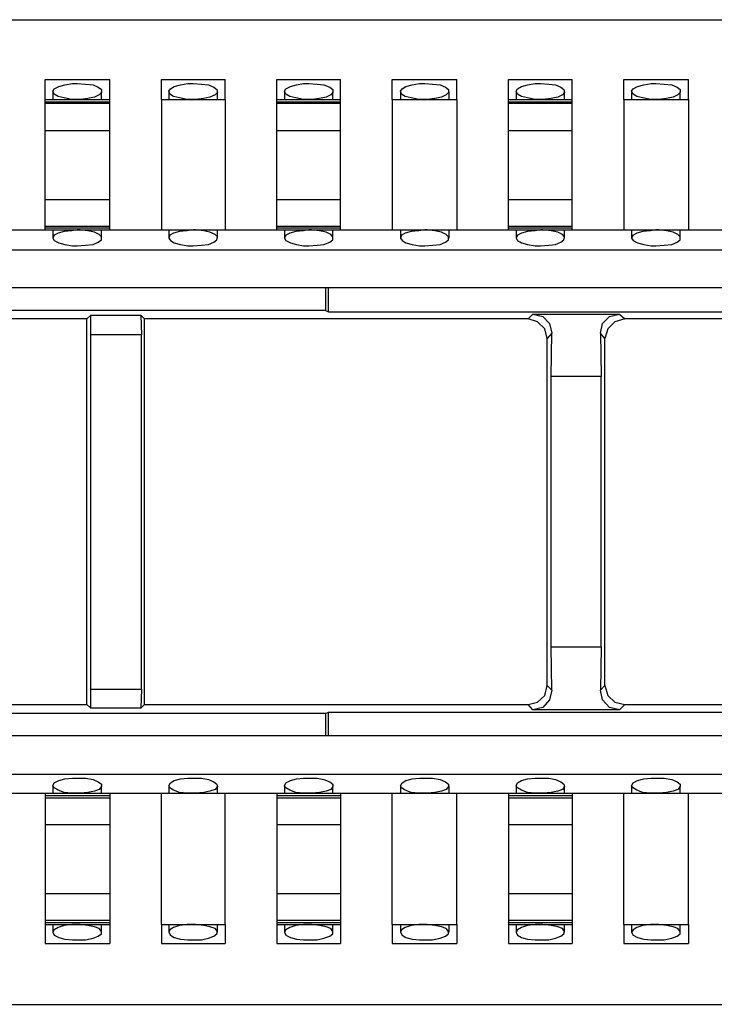
# Model space of a CAD drawing. Extents: x 0 to 23.5, y 0 to 15.8.
# Drawn here: x 9.9 to 10.8, y 8.4 to 9.7 of the extents above; entities that cross this region are included whole.
import ezdxf

# ---------------------------------------------------------------- set-up
doc = ezdxf.new("R2010")
doc.units = 0
doc.header["$MEASUREMENT"] = 0
doc.layers.get('0').update_dxf_attribs({"linetype": 'CONTINUOUS'})

msp = doc.modelspace()

# ---------------------------------------------------------------- linework, layer by layer
for p, q in [((7.3848, 9.6673), (15.063, 9.6673)), ((9.9823, 9.5896), (10.0659, 9.5896)), ((10.1329, 9.5896), (10.2156, 9.5896)), ((10.2825, 9.5896), (10.3652, 9.5896)), ((10.4321, 9.5896), (10.5157, 9.5896)), ((10.5827, 9.5896), (10.6654, 9.5896)), ((10.7323, 9.5896), (10.8159, 9.5896)), ((9.9823, 9.564), (10.0659, 9.564)), ((9.9921, 9.5738), (9.9921, 9.564)), ((10.0551, 9.564), (10.0551, 9.5738)), ((10.1329, 9.564), (10.2156, 9.564)), ((10.1329, 9.564), (10.1329, 9.3947)), ((10.1427, 9.5738), (10.1427, 9.564)), ((10.2057, 9.564), (10.2057, 9.5738)), ((10.2156, 9.564), (10.2156, 9.3947)), ((10.2825, 9.564), (10.3652, 9.564)), ((10.2923, 9.5738), (10.2923, 9.564)), ((10.3553, 9.564), (10.3553, 9.5738)), ((10.4321, 9.564), (10.5157, 9.564)), ((10.4321, 9.564), (10.4321, 9.3947)), ((10.4429, 9.5738), (10.4429, 9.564)), ((10.5059, 9.564), (10.5059, 9.5738)), ((10.5157, 9.564), (10.5157, 9.3947)), ((10.5827, 9.564), (10.6654, 9.564)), ((10.5925, 9.5738), (10.5925, 9.564)), ((10.6555, 9.564), (10.6555, 9.5738)), ((10.7323, 9.564), (10.8159, 9.564)), ((10.7323, 9.564), (10.7323, 9.3947)), ((10.7421, 9.5738), (10.7421, 9.564)), ((10.8051, 9.564), (10.8051, 9.5738)), ((10.8159, 9.564), (10.8159, 9.3947)), ((9.9823, 9.561), (10.0659, 9.561)), ((9.9823, 9.5591), (9.9823, 9.561)), ((9.9823, 9.5591), (10.0659, 9.5591)), ((10.0659, 9.5591), (10.0659, 9.561)), ((10.2825, 9.561), (10.3652, 9.561)), ((10.2825, 9.5591), (10.2825, 9.561)), ((10.2825, 9.5591), (10.3652, 9.5591)), ((10.3652, 9.5591), (10.3652, 9.561)), ((10.5827, 9.561), (10.6654, 9.561)), ((10.5827, 9.5591), (10.5827, 9.561)), ((10.5827, 9.5591), (10.6654, 9.5591)), ((10.6654, 9.5591), (10.6654, 9.561)), ((9.9823, 9.5236), (10.0659, 9.5236)), ((9.9823, 9.4341), (9.9823, 9.5236)), ((10.0659, 9.4341), (10.0659, 9.5236)), ((10.2825, 9.5236), (10.3652, 9.5236)), ((10.2825, 9.4341), (10.2825, 9.5236)), ((10.3652, 9.4341), (10.3652, 9.5236)), ((10.5827, 9.5236), (10.6654, 9.5236)), ((10.5827, 9.4341), (10.5827, 9.5236)), ((10.6654, 9.4341), (10.6654, 9.5236)), ((9.9823, 9.4341), (10.0659, 9.4341)), ((10.2825, 9.4341), (10.3652, 9.4341)), ((10.5827, 9.4341), (10.6654, 9.4341)), ((9.9823, 9.3996), (10.0659, 9.3996)), ((9.9823, 9.3976), (9.9823, 9.3996)), ((9.9823, 9.3976), (10.0659, 9.3976)), ((10.0659, 9.3976), (10.0659, 9.3996)), ((10.2825, 9.3996), (10.3652, 9.3996)), ((10.2825, 9.3976), (10.2825, 9.3996)), ((10.2825, 9.3976), (10.3652, 9.3976)), ((10.3652, 9.3976), (10.3652, 9.3996)), ((10.5827, 9.3996), (10.6654, 9.3996)), ((10.5827, 9.3976), (10.5827, 9.3996)), ((10.5827, 9.3976), (10.6654, 9.3976)), ((10.6654, 9.3976), (10.6654, 9.3996)), ((9.9154, 9.3947), (9.9823, 9.3947)), ((9.9823, 9.3947), (10.0659, 9.3947)), ((9.9921, 9.3947), (9.9921, 9.3839)), ((10.0551, 9.3839), (10.0551, 9.3947)), ((10.0659, 9.3947), (10.1329, 9.3947)), ((10.1329, 9.3947), (10.2156, 9.3947)), ((10.1427, 9.3947), (10.1427, 9.3839)), ((10.2057, 9.3839), (10.2057, 9.3947)), ((10.2156, 9.3947), (10.2825, 9.3947)), ((10.2825, 9.3947), (10.3652, 9.3947)), ((10.2923, 9.3947), (10.2923, 9.3839)), ((10.3553, 9.3839), (10.3553, 9.3947)), ((10.3652, 9.3947), (10.4321, 9.3947)), ((10.4321, 9.3947), (10.5157, 9.3947)), ((10.4429, 9.3947), (10.4429, 9.3839)), ((10.5059, 9.3839), (10.5059, 9.3947)), ((10.5157, 9.3947), (10.5827, 9.3947)), ((10.5827, 9.3947), (10.6654, 9.3947)), ((10.5925, 9.3947), (10.5925, 9.3839)), ((10.6555, 9.3839), (10.6555, 9.3947)), ((10.6654, 9.3947), (10.7323, 9.3947)), ((10.7323, 9.3947), (10.8159, 9.3947)), ((10.7421, 9.3947), (10.7421, 9.3839)), ((10.8051, 9.3839), (10.8051, 9.3947)), ((10.8159, 9.3947), (10.8829, 9.3947)), ((7.4222, 9.3691), (15.0256, 9.3691)), ((7.4222, 9.3199), (15.0256, 9.3199)), ((10.3455, 9.3199), (10.3455, 9.2904)), ((10.3494, 9.2884), (10.3494, 9.3199)), ((10.3455, 9.2904), (9.8031, 9.2904)), ((10.0413, 9.2844), (10.0364, 9.2795)), ((10.0413, 9.2844), (10.1063, 9.2844)), ((10.0413, 9.2589), (10.0413, 9.2844)), ((10.1063, 9.2844), (10.1112, 9.2795)), ((10.1063, 9.2844), (10.1073, 9.2589)), ((10.3455, 9.2904), (10.3494, 9.2884)), ((10.3494, 9.2884), (10.9488, 9.2884)), ((10.6083, 9.2795), (10.6142, 9.2854)), ((10.6142, 9.2854), (10.7264, 9.2854)), ((10.7264, 9.2854), (10.7333, 9.2795)), ((10.0364, 9.2795), (9.6348, 9.2795)), ((10.0364, 8.7795), (10.0364, 9.2795)), ((10.6083, 9.2795), (10.1112, 9.2795)), ((10.1112, 8.7795), (10.1112, 9.2795)), ((11.187, 9.2795), (10.7333, 9.2795)), ((10.1073, 9.2589), (10.0413, 9.2589)), ((10.0413, 8.7992), (10.0413, 9.2589)), ((10.1073, 8.7992), (10.1073, 9.2589)), ((10.6388, 9.2608), (10.6329, 9.2539)), ((10.6378, 9.2047), (10.6388, 9.2608)), ((10.7077, 9.2539), (10.7018, 9.2608)), ((10.7018, 9.2608), (10.7028, 9.2047)), ((10.6329, 8.8041), (10.6329, 9.2539)), ((10.7077, 8.8041), (10.7077, 9.2539)), ((10.7028, 9.2047), (10.6378, 9.2047)), ((10.6378, 8.8543), (10.6378, 9.2047)), ((10.7028, 8.8543), (10.7028, 9.2047)), ((10.6378, 8.8543), (10.7028, 8.8543)), ((10.6388, 8.7982), (10.6378, 8.8543)), ((10.7028, 8.8543), (10.7018, 8.7982)), ((10.0413, 8.7992), (10.1073, 8.7992)), ((10.0413, 8.7746), (10.0413, 8.7992)), ((10.1073, 8.7992), (10.1063, 8.7746)), ((10.6329, 8.8041), (10.6388, 8.7982)), ((10.7018, 8.7982), (10.7077, 8.8041)), ((9.6348, 8.7795), (10.0364, 8.7795)), ((10.0413, 8.7746), (10.0364, 8.7795)), ((10.1063, 8.7746), (10.0413, 8.7746)), ((10.1063, 8.7746), (10.1112, 8.7795)), ((10.1112, 8.7795), (10.6083, 8.7795)), ((10.6142, 8.7726), (10.6083, 8.7795)), ((10.7264, 8.7726), (10.6142, 8.7726)), ((10.7333, 8.7795), (10.7264, 8.7726)), ((10.7333, 8.7795), (11.187, 8.7795)), ((10.3455, 8.7677), (9.8031, 8.7677)), ((10.3455, 8.7677), (10.3494, 8.7697)), ((10.3455, 8.7677), (10.3455, 8.7392)), ((10.3494, 8.7697), (10.9488, 8.7697)), ((10.3494, 8.7392), (10.3494, 8.7697)), ((7.4222, 8.7392), (15.0256, 8.7392)), ((7.4222, 8.689), (15.0256, 8.689)), ((9.9921, 8.6742), (9.9921, 8.6644)), ((10.0551, 8.6644), (10.0551, 8.6742)), ((10.1427, 8.6742), (10.1427, 8.6644)), ((10.2057, 8.6644), (10.2057, 8.6742)), ((10.2923, 8.6742), (10.2923, 8.6644)), ((10.3553, 8.6644), (10.3553, 8.6742)), ((10.4429, 8.6742), (10.4429, 8.6644)), ((10.5059, 8.6644), (10.5059, 8.6742)), ((10.5925, 8.6742), (10.5925, 8.6644)), ((10.6555, 8.6644), (10.6555, 8.6742)), ((10.7421, 8.6742), (10.7421, 8.6644)), ((10.8051, 8.6644), (10.8051, 8.6742)), ((9.9154, 8.6644), (9.9823, 8.6644)), ((9.9823, 8.6644), (10.0659, 8.6644)), ((9.9823, 8.6614), (10.0659, 8.6614)), ((9.9823, 8.6614), (9.9823, 8.6585)), ((9.9823, 8.6585), (10.0659, 8.6585)), ((10.0659, 8.6644), (10.1329, 8.6644)), ((10.0659, 8.6614), (10.0659, 8.6585)), ((10.1329, 8.6644), (10.2156, 8.6644)), ((10.1329, 8.4941), (10.1329, 8.6644)), ((10.2156, 8.6644), (10.2825, 8.6644)), ((10.2156, 8.4941), (10.2156, 8.6644)), ((10.2825, 8.6644), (10.3652, 8.6644)), ((10.2825, 8.6614), (10.3652, 8.6614)), ((10.2825, 8.6614), (10.2825, 8.6585)), ((10.2825, 8.6585), (10.3652, 8.6585)), ((10.3652, 8.6644), (10.4321, 8.6644)), ((10.3652, 8.6614), (10.3652, 8.6585)), ((10.4321, 8.6644), (10.5157, 8.6644)), ((10.4321, 8.4941), (10.4321, 8.6644)), ((10.5157, 8.6644), (10.5827, 8.6644)), ((10.5157, 8.4941), (10.5157, 8.6644)), ((10.5827, 8.6644), (10.6654, 8.6644)), ((10.5827, 8.6614), (10.6654, 8.6614)), ((10.5827, 8.6614), (10.5827, 8.6585)), ((10.5827, 8.6585), (10.6654, 8.6585)), ((10.6654, 8.6644), (10.7323, 8.6644)), ((10.6654, 8.6614), (10.6654, 8.6585)), ((10.7323, 8.6644), (10.8159, 8.6644)), ((10.7323, 8.4941), (10.7323, 8.6644)), ((10.8159, 8.6644), (10.8829, 8.6644)), ((10.8159, 8.4941), (10.8159, 8.6644)), ((9.9823, 8.624), (10.0659, 8.624)), ((9.9823, 8.624), (9.9823, 8.5344)), ((10.0659, 8.624), (10.0659, 8.5344)), ((10.2825, 8.624), (10.3652, 8.624)), ((10.2825, 8.624), (10.2825, 8.5344)), ((10.3652, 8.624), (10.3652, 8.5344)), ((10.5827, 8.624), (10.6654, 8.624)), ((10.5827, 8.624), (10.5827, 8.5344)), ((10.6654, 8.624), (10.6654, 8.5344)), ((9.9823, 8.5344), (10.0659, 8.5344)), ((10.2825, 8.5344), (10.3652, 8.5344)), ((10.5827, 8.5344), (10.6654, 8.5344)), ((9.9823, 8.5), (10.0659, 8.5)), ((9.9823, 8.5), (9.9823, 8.497)), ((9.9823, 8.497), (10.0659, 8.497)), ((9.9823, 8.4941), (10.0659, 8.4941)), ((9.9921, 8.4941), (9.9921, 8.4843)), ((10.0551, 8.4843), (10.0551, 8.4941)), ((10.0659, 8.5), (10.0659, 8.497)), ((10.1329, 8.4941), (10.2156, 8.4941)), ((10.1427, 8.4941), (10.1427, 8.4843)), ((10.2057, 8.4843), (10.2057, 8.4941)), ((10.2825, 8.5), (10.3652, 8.5)), ((10.2825, 8.5), (10.2825, 8.497)), ((10.2825, 8.497), (10.3652, 8.497)), ((10.2825, 8.4941), (10.3652, 8.4941)), ((10.2923, 8.4941), (10.2923, 8.4843)), ((10.3553, 8.4843), (10.3553, 8.4941)), ((10.3652, 8.5), (10.3652, 8.497)), ((10.4321, 8.4941), (10.5157, 8.4941)), ((10.4429, 8.4941), (10.4429, 8.4843)), ((10.5059, 8.4843), (10.5059, 8.4941)), ((10.5827, 8.5), (10.6654, 8.5)), ((10.5827, 8.5), (10.5827, 8.497)), ((10.5827, 8.497), (10.6654, 8.497)), ((10.5827, 8.4941), (10.6654, 8.4941)), ((10.5925, 8.4941), (10.5925, 8.4843)), ((10.6555, 8.4843), (10.6555, 8.4941)), ((10.6654, 8.5), (10.6654, 8.497)), ((10.7323, 8.4941), (10.8159, 8.4941)), ((10.7421, 8.4941), (10.7421, 8.4843)), ((10.8051, 8.4843), (10.8051, 8.4941)), ((9.9823, 8.4695), (10.0659, 8.4695)), ((10.1329, 8.4695), (10.2156, 8.4695)), ((10.2825, 8.4695), (10.3652, 8.4695)), ((10.4321, 8.4695), (10.5157, 8.4695)), ((10.5827, 8.4695), (10.6654, 8.4695)), ((10.7323, 8.4695), (10.8159, 8.4695)), ((7.3848, 8.3907), (15.063, 8.3907))]:
    msp.add_line(p, q)
for points in [[(9.9823, 9.564), (9.9823, 9.5719), (9.9823, 9.5896)], [(10.0659, 9.564), (10.0659, 9.5719), (10.0659, 9.5896)], [(10.1329, 9.564), (10.1329, 9.5719), (10.1329, 9.5896)], [(10.2156, 9.564), (10.2156, 9.5719), (10.2156, 9.5896)], [(10.2825, 9.564), (10.2825, 9.5719), (10.2825, 9.5896)], [(10.3652, 9.564), (10.3652, 9.5719), (10.3652, 9.5896)], [(10.4321, 9.564), (10.4321, 9.5719), (10.4321, 9.5896)], [(10.5157, 9.564), (10.5157, 9.5719), (10.5157, 9.5896)], [(10.5827, 9.564), (10.5827, 9.5719), (10.5827, 9.5896)], [(10.6654, 9.564), (10.6654, 9.5719), (10.6654, 9.5896)], [(10.7323, 9.564), (10.7323, 9.5719), (10.7323, 9.5896)], [(10.8159, 9.564), (10.8159, 9.5719), (10.8159, 9.5896)], [(10.0236, 9.564), (10.0167, 9.564), (10.0069, 9.5659), (9.999, 9.5679), (9.9941, 9.5709), (9.9921, 9.5748), (9.9941, 9.5778), (10, 9.5807), (10.0079, 9.5827), (10.0177, 9.5846), (10.0236, 9.5846), (10.0344, 9.5837), (10.0443, 9.5827), (10.0512, 9.5797), (10.0551, 9.5768), (10.0551, 9.5728), (10.0522, 9.5699), (10.0463, 9.5669), (10.0374, 9.565), (10.0276, 9.564), (10.0236, 9.564)], [(10.1742, 9.564), (10.1663, 9.564), (10.1565, 9.5659), (10.1486, 9.5679), (10.1437, 9.5709), (10.1427, 9.5748), (10.1447, 9.5778), (10.1496, 9.5807), (10.1575, 9.5827), (10.1673, 9.5846), (10.1742, 9.5846), (10.185, 9.5837), (10.1939, 9.5827), (10.2008, 9.5797), (10.2047, 9.5768), (10.2057, 9.5728), (10.2028, 9.5699), (10.1959, 9.5669), (10.188, 9.565), (10.1772, 9.564), (10.1742, 9.564)], [(10.3238, 9.564), (10.3169, 9.564), (10.3071, 9.5659), (10.2992, 9.5679), (10.2943, 9.5709), (10.2923, 9.5748), (10.2943, 9.5778), (10.3002, 9.5807), (10.3081, 9.5827), (10.3169, 9.5846), (10.3238, 9.5846), (10.3346, 9.5837), (10.3435, 9.5827), (10.3514, 9.5797), (10.3553, 9.5768), (10.3553, 9.5728), (10.3524, 9.5699), (10.3465, 9.5669), (10.3376, 9.565), (10.3278, 9.564), (10.3238, 9.564)], [(10.4744, 9.564), (10.4665, 9.564), (10.4567, 9.5659), (10.4488, 9.5679), (10.4439, 9.5709), (10.4429, 9.5748), (10.4449, 9.5778), (10.4498, 9.5807), (10.4577, 9.5827), (10.4675, 9.5846), (10.4744, 9.5846), (10.4843, 9.5837), (10.4941, 9.5827), (10.501, 9.5797), (10.5049, 9.5768), (10.5049, 9.5728), (10.502, 9.5699), (10.4961, 9.5669), (10.4872, 9.565), (10.4774, 9.564), (10.4744, 9.564)], [(10.624, 9.564), (10.6171, 9.564), (10.6073, 9.5659), (10.5994, 9.5679), (10.5945, 9.5709), (10.5925, 9.5748), (10.5945, 9.5778), (10.5994, 9.5807), (10.6073, 9.5827), (10.6171, 9.5846), (10.624, 9.5846), (10.6348, 9.5837), (10.6437, 9.5827), (10.6506, 9.5797), (10.6545, 9.5768), (10.6555, 9.5728), (10.6526, 9.5699), (10.6467, 9.5669), (10.6378, 9.565), (10.627, 9.564), (10.624, 9.564)], [(10.7736, 9.564), (10.7667, 9.564), (10.7569, 9.5659), (10.749, 9.5679), (10.7441, 9.5709), (10.7421, 9.5748), (10.7441, 9.5778), (10.75, 9.5807), (10.7579, 9.5827), (10.7677, 9.5846), (10.7736, 9.5846), (10.7844, 9.5837), (10.7943, 9.5827), (10.8012, 9.5797), (10.8051, 9.5768), (10.8051, 9.5728), (10.8022, 9.5699), (10.7963, 9.5669), (10.7874, 9.565), (10.7776, 9.564), (10.7736, 9.564)], [(9.9823, 9.561), (9.9823, 9.563), (9.9823, 9.564)], [(10.0659, 9.561), (10.0659, 9.563), (10.0659, 9.564)], [(10.2825, 9.561), (10.2825, 9.563), (10.2825, 9.564)], [(10.3652, 9.561), (10.3652, 9.563), (10.3652, 9.564)], [(10.5827, 9.561), (10.5827, 9.563), (10.5827, 9.564)], [(10.6654, 9.561), (10.6654, 9.563), (10.6654, 9.564)], [(9.9823, 9.5236), (9.9823, 9.5443), (9.9823, 9.5591)], [(10.0659, 9.5236), (10.0659, 9.5443), (10.0659, 9.5591)], [(10.2825, 9.5236), (10.2825, 9.5443), (10.2825, 9.5591)], [(10.3652, 9.5236), (10.3652, 9.5443), (10.3652, 9.5591)], [(10.5827, 9.5236), (10.5827, 9.5443), (10.5827, 9.5591)], [(10.6654, 9.5236), (10.6654, 9.5443), (10.6654, 9.5591)], [(9.9823, 9.3996), (9.9823, 9.4144), (9.9823, 9.4341)], [(10.0659, 9.3996), (10.0659, 9.4144), (10.0659, 9.4341)], [(10.2825, 9.3996), (10.2825, 9.4144), (10.2825, 9.4341)], [(10.3652, 9.3996), (10.3652, 9.4144), (10.3652, 9.4341)], [(10.5827, 9.3996), (10.5827, 9.4144), (10.5827, 9.4341)], [(10.6654, 9.3996), (10.6654, 9.4144), (10.6654, 9.4341)], [(9.9823, 9.3947), (9.9823, 9.3957), (9.9823, 9.3976)], [(10.0659, 9.3947), (10.0659, 9.3957), (10.0659, 9.3976)], [(10.2825, 9.3947), (10.2825, 9.3957), (10.2825, 9.3976)], [(10.3652, 9.3947), (10.3652, 9.3957), (10.3652, 9.3976)], [(10.5827, 9.3947), (10.5827, 9.3957), (10.5827, 9.3976)], [(10.6654, 9.3947), (10.6654, 9.3957), (10.6654, 9.3976)], [(10.0236, 9.3947), (10.0167, 9.3937), (10.0069, 9.3927), (9.999, 9.3907), (9.9941, 9.3878), (9.9921, 9.3839), (9.9941, 9.3809), (10, 9.378), (10.0079, 9.376), (10.0177, 9.374), (10.0236, 9.374), (10.0344, 9.375), (10.0443, 9.376), (10.0512, 9.3789), (10.0551, 9.3819), (10.0551, 9.3858), (10.0522, 9.3888), (10.0463, 9.3917), (10.0374, 9.3937), (10.0276, 9.3947), (10.0236, 9.3947)], [(10.1742, 9.3947), (10.1663, 9.3937), (10.1565, 9.3927), (10.1486, 9.3907), (10.1437, 9.3878), (10.1427, 9.3839), (10.1447, 9.3809), (10.1496, 9.378), (10.1575, 9.376), (10.1673, 9.374), (10.1742, 9.374), (10.185, 9.375), (10.1939, 9.376), (10.2008, 9.3789), (10.2047, 9.3819), (10.2057, 9.3858), (10.2028, 9.3888), (10.1959, 9.3917), (10.188, 9.3937), (10.1772, 9.3947), (10.1742, 9.3947)], [(10.3238, 9.3947), (10.3169, 9.3937), (10.3071, 9.3927), (10.2992, 9.3907), (10.2943, 9.3878), (10.2923, 9.3839), (10.2943, 9.3809), (10.3002, 9.378), (10.3081, 9.376), (10.3169, 9.374), (10.3238, 9.374), (10.3346, 9.375), (10.3435, 9.376), (10.3514, 9.3789), (10.3553, 9.3819), (10.3553, 9.3858), (10.3524, 9.3888), (10.3465, 9.3917), (10.3376, 9.3937), (10.3278, 9.3947), (10.3238, 9.3947)], [(10.4744, 9.3947), (10.4665, 9.3937), (10.4567, 9.3927), (10.4488, 9.3907), (10.4439, 9.3878), (10.4429, 9.3839), (10.4449, 9.3809), (10.4498, 9.378), (10.4577, 9.376), (10.4675, 9.374), (10.4744, 9.374), (10.4843, 9.375), (10.4941, 9.376), (10.501, 9.3789), (10.5049, 9.3819), (10.5049, 9.3858), (10.502, 9.3888), (10.4961, 9.3917), (10.4872, 9.3937), (10.4774, 9.3947), (10.4744, 9.3947)], [(10.624, 9.3947), (10.6171, 9.3937), (10.6073, 9.3927), (10.5994, 9.3907), (10.5945, 9.3878), (10.5925, 9.3839), (10.5945, 9.3809), (10.5994, 9.378), (10.6073, 9.376), (10.6171, 9.374), (10.624, 9.374), (10.6348, 9.375), (10.6437, 9.376), (10.6506, 9.3789), (10.6545, 9.3819), (10.6555, 9.3858), (10.6526, 9.3888), (10.6467, 9.3917), (10.6378, 9.3937), (10.627, 9.3947), (10.624, 9.3947)], [(10.7736, 9.3947), (10.7667, 9.3937), (10.7569, 9.3927), (10.749, 9.3907), (10.7441, 9.3878), (10.7421, 9.3839), (10.7441, 9.3809), (10.75, 9.378), (10.7579, 9.376), (10.7677, 9.374), (10.7736, 9.374), (10.7844, 9.375), (10.7943, 9.376), (10.8012, 9.3789), (10.8051, 9.3819), (10.8051, 9.3858), (10.8022, 9.3888), (10.7963, 9.3917), (10.7874, 9.3937), (10.7776, 9.3947), (10.7736, 9.3947)], [(10.6142, 9.2854), (10.627, 9.2825), (10.6358, 9.2736), (10.6388, 9.2608)], [(10.7018, 9.2608), (10.7047, 9.2736), (10.7136, 9.2825), (10.7264, 9.2854)], [(10.6329, 9.2539), (10.6299, 9.2667), (10.6201, 9.2756), (10.6083, 9.2795)], [(10.7333, 9.2795), (10.7205, 9.2756), (10.7116, 9.2667), (10.7077, 9.2539)], [(10.6083, 8.7795), (10.6201, 8.7825), (10.6299, 8.7913), (10.6329, 8.8041)], [(10.6388, 8.7982), (10.6358, 8.7854), (10.627, 8.7756), (10.6142, 8.7726)], [(10.7264, 8.7726), (10.7136, 8.7756), (10.7047, 8.7854), (10.7018, 8.7982)], [(10.7077, 8.8041), (10.7116, 8.7913), (10.7205, 8.7825), (10.7333, 8.7795)], [(10.0236, 8.6644), (10.0167, 8.6644), (10.0069, 8.6654), (9.999, 8.6683), (9.9941, 8.6713), (9.9921, 8.6742), (9.9941, 8.6781), (10, 8.6811), (10.0079, 8.6831), (10.0177, 8.6841), (10.0236, 8.6841), (10.0344, 8.6841), (10.0443, 8.6821), (10.0512, 8.6791), (10.0551, 8.6762), (10.0551, 8.6732), (10.0522, 8.6693), (10.0463, 8.6673), (10.0374, 8.6654), (10.0276, 8.6644), (10.0236, 8.6644)], [(10.1742, 8.6644), (10.1663, 8.6644), (10.1565, 8.6654), (10.1486, 8.6683), (10.1437, 8.6713), (10.1427, 8.6742), (10.1447, 8.6781), (10.1496, 8.6811), (10.1575, 8.6831), (10.1673, 8.6841), (10.1742, 8.6841), (10.185, 8.6841), (10.1939, 8.6821), (10.2008, 8.6791), (10.2047, 8.6762), (10.2057, 8.6732), (10.2028, 8.6693), (10.1959, 8.6673), (10.188, 8.6654), (10.1772, 8.6644), (10.1742, 8.6644)], [(10.3238, 8.6644), (10.3169, 8.6644), (10.3071, 8.6654), (10.2992, 8.6683), (10.2943, 8.6713), (10.2923, 8.6742), (10.2943, 8.6781), (10.3002, 8.6811), (10.3081, 8.6831), (10.3169, 8.6841), (10.3238, 8.6841), (10.3346, 8.6841), (10.3435, 8.6821), (10.3514, 8.6791), (10.3553, 8.6762), (10.3553, 8.6732), (10.3524, 8.6693), (10.3465, 8.6673), (10.3376, 8.6654), (10.3278, 8.6644), (10.3238, 8.6644)], [(10.4744, 8.6644), (10.4665, 8.6644), (10.4567, 8.6654), (10.4488, 8.6683), (10.4439, 8.6713), (10.4429, 8.6742), (10.4449, 8.6781), (10.4498, 8.6811), (10.4577, 8.6831), (10.4675, 8.6841), (10.4744, 8.6841), (10.4843, 8.6841), (10.4941, 8.6821), (10.501, 8.6791), (10.5049, 8.6762), (10.5049, 8.6732), (10.502, 8.6693), (10.4961, 8.6673), (10.4872, 8.6654), (10.4774, 8.6644), (10.4744, 8.6644)], [(10.624, 8.6644), (10.6171, 8.6644), (10.6073, 8.6654), (10.5994, 8.6683), (10.5945, 8.6713), (10.5925, 8.6742), (10.5945, 8.6781), (10.5994, 8.6811), (10.6073, 8.6831), (10.6171, 8.6841), (10.624, 8.6841), (10.6348, 8.6841), (10.6437, 8.6821), (10.6506, 8.6791), (10.6545, 8.6762), (10.6555, 8.6732), (10.6526, 8.6693), (10.6467, 8.6673), (10.6378, 8.6654), (10.627, 8.6644), (10.624, 8.6644)], [(10.7736, 8.6644), (10.7667, 8.6644), (10.7569, 8.6654), (10.749, 8.6683), (10.7441, 8.6713), (10.7421, 8.6742), (10.7441, 8.6781), (10.75, 8.6811), (10.7579, 8.6831), (10.7677, 8.6841), (10.7736, 8.6841), (10.7844, 8.6841), (10.7943, 8.6821), (10.8012, 8.6791), (10.8051, 8.6762), (10.8051, 8.6732), (10.8022, 8.6693), (10.7963, 8.6673), (10.7874, 8.6654), (10.7776, 8.6644), (10.7736, 8.6644)], [(9.9823, 8.6644), (9.9823, 8.6634), (9.9823, 8.6614)], [(9.9823, 8.6585), (9.9823, 8.6437), (9.9823, 8.624)], [(10.0659, 8.6644), (10.0659, 8.6634), (10.0659, 8.6614)], [(10.0659, 8.6585), (10.0659, 8.6437), (10.0659, 8.624)], [(10.2825, 8.6644), (10.2825, 8.6634), (10.2825, 8.6614)], [(10.2825, 8.6585), (10.2825, 8.6437), (10.2825, 8.624)], [(10.3652, 8.6644), (10.3652, 8.6634), (10.3652, 8.6614)], [(10.3652, 8.6585), (10.3652, 8.6437), (10.3652, 8.624)], [(10.5827, 8.6644), (10.5827, 8.6634), (10.5827, 8.6614)], [(10.5827, 8.6585), (10.5827, 8.6437), (10.5827, 8.624)], [(10.6654, 8.6644), (10.6654, 8.6634), (10.6654, 8.6614)], [(10.6654, 8.6585), (10.6654, 8.6437), (10.6654, 8.624)], [(9.9823, 8.5344), (9.9823, 8.5148), (9.9823, 8.5)], [(10.0659, 8.5344), (10.0659, 8.5148), (10.0659, 8.5)], [(10.2825, 8.5344), (10.2825, 8.5148), (10.2825, 8.5)], [(10.3652, 8.5344), (10.3652, 8.5148), (10.3652, 8.5)], [(10.5827, 8.5344), (10.5827, 8.5148), (10.5827, 8.5)], [(10.6654, 8.5344), (10.6654, 8.5148), (10.6654, 8.5)], [(9.9823, 8.497), (9.9823, 8.4951), (9.9823, 8.4941)], [(9.9823, 8.4941), (9.9823, 8.4872), (9.9823, 8.4695)], [(10.0236, 8.4941), (10.0167, 8.4941), (10.0069, 8.4931), (9.999, 8.4902), (9.9941, 8.4872), (9.9921, 8.4843), (9.9941, 8.4803), (10, 8.4774), (10.0079, 8.4754), (10.0177, 8.4744), (10.0236, 8.4744), (10.0344, 8.4744), (10.0443, 8.4764), (10.0512, 8.4793), (10.0551, 8.4823), (10.0551, 8.4852), (10.0522, 8.4892), (10.0463, 8.4911), (10.0374, 8.4931), (10.0276, 8.4941), (10.0236, 8.4941)], [(10.0659, 8.497), (10.0659, 8.4951), (10.0659, 8.4941)], [(10.0659, 8.4941), (10.0659, 8.4872), (10.0659, 8.4695)], [(10.1329, 8.4941), (10.1329, 8.4872), (10.1329, 8.4695)], [(10.1742, 8.4941), (10.1663, 8.4941), (10.1565, 8.4931), (10.1486, 8.4902), (10.1437, 8.4872), (10.1427, 8.4843), (10.1447, 8.4803), (10.1496, 8.4774), (10.1575, 8.4754), (10.1673, 8.4744), (10.1742, 8.4744), (10.185, 8.4744), (10.1939, 8.4764), (10.2008, 8.4793), (10.2047, 8.4823), (10.2057, 8.4852), (10.2028, 8.4892), (10.1959, 8.4911), (10.188, 8.4931), (10.1772, 8.4941), (10.1742, 8.4941)], [(10.2156, 8.4941), (10.2156, 8.4872), (10.2156, 8.4695)], [(10.2825, 8.497), (10.2825, 8.4951), (10.2825, 8.4941)], [(10.2825, 8.4941), (10.2825, 8.4872), (10.2825, 8.4695)], [(10.3238, 8.4941), (10.3169, 8.4941), (10.3071, 8.4931), (10.2992, 8.4902), (10.2943, 8.4872), (10.2923, 8.4843), (10.2943, 8.4803), (10.3002, 8.4774), (10.3081, 8.4754), (10.3169, 8.4744), (10.3238, 8.4744), (10.3346, 8.4744), (10.3435, 8.4764), (10.3514, 8.4793), (10.3553, 8.4823), (10.3553, 8.4852), (10.3524, 8.4892), (10.3465, 8.4911), (10.3376, 8.4931), (10.3278, 8.4941), (10.3238, 8.4941)], [(10.3652, 8.497), (10.3652, 8.4951), (10.3652, 8.4941)], [(10.3652, 8.4941), (10.3652, 8.4872), (10.3652, 8.4695)], [(10.4321, 8.4941), (10.4321, 8.4872), (10.4321, 8.4695)], [(10.4744, 8.4941), (10.4665, 8.4941), (10.4567, 8.4931), (10.4488, 8.4902), (10.4439, 8.4872), (10.4429, 8.4843), (10.4449, 8.4803), (10.4498, 8.4774), (10.4577, 8.4754), (10.4675, 8.4744), (10.4744, 8.4744), (10.4843, 8.4744), (10.4941, 8.4764), (10.501, 8.4793), (10.5049, 8.4823), (10.5049, 8.4852), (10.502, 8.4892), (10.4961, 8.4911), (10.4872, 8.4931), (10.4774, 8.4941), (10.4744, 8.4941)], [(10.5157, 8.4941), (10.5157, 8.4872), (10.5157, 8.4695)], [(10.5827, 8.497), (10.5827, 8.4951), (10.5827, 8.4941)], [(10.5827, 8.4941), (10.5827, 8.4872), (10.5827, 8.4695)], [(10.624, 8.4941), (10.6171, 8.4941), (10.6073, 8.4931), (10.5994, 8.4902), (10.5945, 8.4872), (10.5925, 8.4843), (10.5945, 8.4803), (10.5994, 8.4774), (10.6073, 8.4754), (10.6171, 8.4744), (10.624, 8.4744), (10.6348, 8.4744), (10.6437, 8.4764), (10.6506, 8.4793), (10.6545, 8.4823), (10.6555, 8.4852), (10.6526, 8.4892), (10.6467, 8.4911), (10.6378, 8.4931), (10.627, 8.4941), (10.624, 8.4941)], [(10.6654, 8.497), (10.6654, 8.4951), (10.6654, 8.4941)], [(10.6654, 8.4941), (10.6654, 8.4872), (10.6654, 8.4695)], [(10.7323, 8.4941), (10.7323, 8.4872), (10.7323, 8.4695)], [(10.7736, 8.4941), (10.7667, 8.4941), (10.7569, 8.4931), (10.749, 8.4902), (10.7441, 8.4872), (10.7421, 8.4843), (10.7441, 8.4803), (10.75, 8.4774), (10.7579, 8.4754), (10.7677, 8.4744), (10.7736, 8.4744), (10.7844, 8.4744), (10.7943, 8.4764), (10.8012, 8.4793), (10.8051, 8.4823), (10.8051, 8.4852), (10.8022, 8.4892), (10.7963, 8.4911), (10.7874, 8.4931), (10.7776, 8.4941), (10.7736, 8.4941)], [(10.8159, 8.4941), (10.8159, 8.4872), (10.8159, 8.4695)]]:
    msp.add_lwpolyline(points)

doc.saveas('drawing.dxf')
